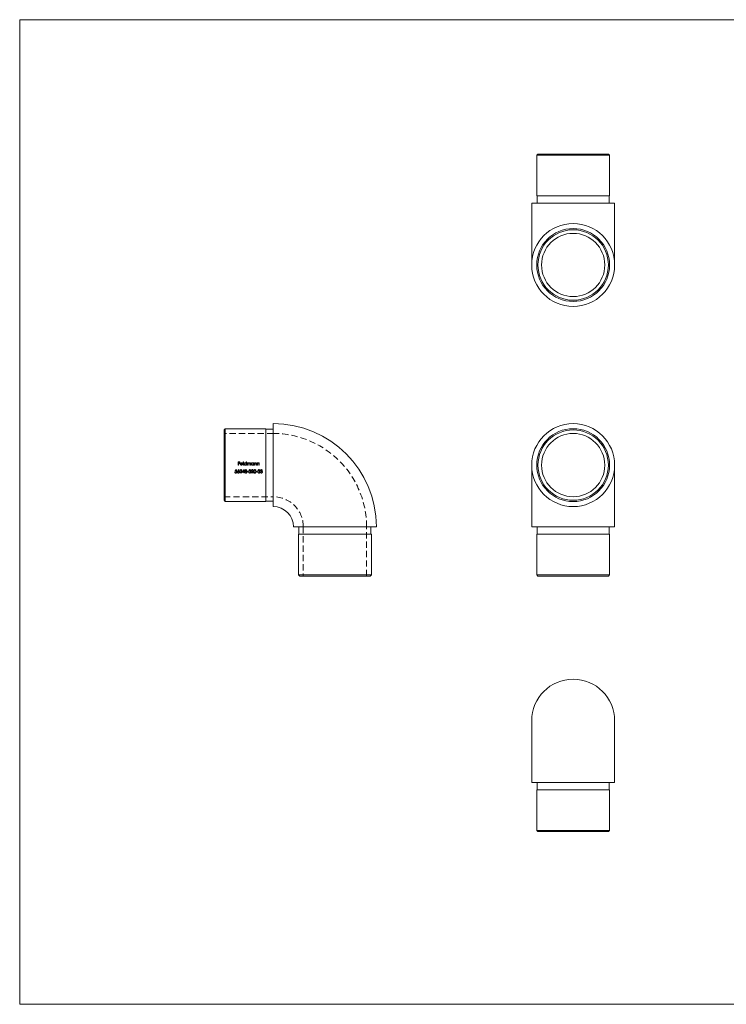
# Model space of a CAD drawing. Units: millimetres. Extents: x 10 to 584, y 10 to 410.
# Drawn here: x 10 to 297, y 10 to 410 of the extents above; entities that cross this region are included whole.
import ezdxf

# ---------------------------------------------------------------- set-up
doc = ezdxf.new("R2010")
doc.units = ezdxf.units.MM
doc.header["$LTSCALE"] = 2
doc.linetypes.add('HIDDEN', pattern=[1.905, 1.27, -0.635])

msp = doc.modelspace()

# ---------------------------------------------------------------- linework, layer by layer
at = {"color": 7, "linetype": 'Continuous', "lineweight": 0}
for p, q in [((584, 410), (10, 410)), ((10, 410), (10, 10)), ((10, 10), (584, 10))]:
    msp.add_line(p, q, dxfattribs=at)
at = {"color": 7, "linetype": 'Continuous', "lineweight": 15}
for p, q in [((220.5, 355.4), (220, 354.9)), ((220, 354.9), (220, 338.4)), ((249.6, 354.9), (220, 354.9)), ((220.5, 355.4), (249.1, 355.4)), ((249.6, 354.9), (249.1, 355.4)), ((249.6, 338.4), (249.6, 354.9)), ((220, 338.4), (249.6, 338.4)), ((220.2, 338.4), (220.2, 335.4)), ((249.4, 335.4), (249.4, 338.4)), ((217.95, 335.4), (217.95, 310.35)), ((217.95, 335.4), (234.8, 335.4)), ((234.8, 335.4), (251.65, 335.4)), ((251.65, 310.35), (251.65, 335.4)), ((112.99, 212.2), (112.99, 245.9)), ((93.49, 243.85), (92.99, 243.35)), ((92.99, 229.05), (92.99, 243.35)), ((109.99, 243.85), (93.49, 243.85)), ((93.49, 243.85), (93.49, 229.05)), ((109.99, 229.05), (109.99, 243.85)), ((112.99, 243.65), (109.99, 243.65)), ((92.99, 214.75), (92.99, 229.05)), ((93.49, 229.05), (93.49, 214.25)), ((109.99, 214.25), (109.99, 229.05)), ((217.95, 229.05), (217.95, 204)), ((251.65, 204), (251.65, 229.05)), ((92.99, 214.75), (93.49, 214.25)), ((93.49, 214.25), (109.99, 214.25)), ((109.99, 214.45), (112.99, 214.45)), ((121.19, 204), (154.89, 204)), ((123.44, 204), (123.44, 201)), ((152.64, 201), (152.64, 204)), ((217.95, 204), (234.8, 204)), ((220.2, 204), (220.2, 201)), ((234.8, 204), (251.65, 204)), ((249.4, 201), (249.4, 204)), ((123.24, 201), (123.24, 184.5)), ((152.84, 201), (123.24, 201)), ((152.84, 184.5), (152.84, 201)), ((220, 201), (220, 184.5)), ((249.6, 201), (220, 201)), ((249.6, 184.5), (249.6, 201)), ((123.24, 184.5), (123.74, 184)), ((123.24, 184.5), (152.84, 184.5)), ((152.34, 184), (123.74, 184)), ((152.34, 184), (152.84, 184.5)), ((220, 184.5), (220.5, 184)), ((220, 184.5), (249.6, 184.5)), ((249.1, 184), (220.5, 184)), ((249.1, 184), (249.6, 184.5)), ((217.95, 125.21), (217.95, 100.16)), ((251.65, 100.16), (251.65, 125.21)), ((251.65, 100.16), (217.95, 100.16)), ((220.2, 100.16), (220.2, 97.16)), ((249.4, 97.16), (249.4, 100.16)), ((220, 97.16), (220, 80.66)), ((249.6, 97.16), (220, 97.16)), ((249.6, 80.66), (249.6, 97.16)), ((220, 80.66), (220.5, 80.16)), ((220, 80.66), (249.6, 80.66)), ((249.1, 80.16), (220.5, 80.16)), ((249.1, 80.16), (249.6, 80.66))]:
    msp.add_line(p, q, dxfattribs=at)
at = {"color": 7, "linetype": 'HIDDEN', "lineweight": 0}
for p, q in [((112.99, 241.9), (92.99, 241.9)), ((98.71, 230.38), (99.36, 230.38)), ((98.71, 229.05), (98.71, 230.38)), ((98.83, 229.05), (98.71, 229.05)), ((98.83, 230.24), (98.83, 229.83)), ((99.36, 230.24), (98.83, 230.24)), ((98.83, 229.83), (99.36, 229.83)), ((99.36, 229.7), (98.83, 229.7)), ((98.83, 229.7), (98.83, 229.05)), ((99.36, 230.38), (99.36, 230.24)), ((99.36, 229.83), (99.36, 229.7)), ((100.51, 229.51), (99.64, 229.51)), ((99.66, 229.63), (100.39, 229.63)), ((100.35, 229.36), (100.46, 229.3)), ((100.73, 230.41), (100.85, 230.41)), ((100.73, 229.05), (100.73, 230.41)), ((100.85, 229.05), (100.73, 229.05)), ((100.85, 230.41), (100.85, 229.05)), ((101.98, 230.41), (102.1, 230.41)), ((101.98, 229.83), (101.98, 230.41)), ((101.98, 229.05), (101.98, 229.22)), ((102.1, 229.05), (101.98, 229.05)), ((102.1, 230.41), (102.1, 229.05)), ((102.37, 230.02), (102.49, 230.02)), ((102.37, 229.05), (102.37, 230.02)), ((102.49, 229.05), (102.37, 229.05)), ((102.49, 230.02), (102.49, 229.85)), ((102.49, 229.46), (102.49, 229.05)), ((103.04, 229.05), (103.04, 229.54)), ((103.16, 229.05), (103.04, 229.05)), ((103.16, 229.43), (103.16, 229.05)), ((103.7, 229.05), (103.7, 229.58)), ((103.82, 229.05), (103.7, 229.05)), ((103.82, 229.58), (103.82, 229.05)), ((104.95, 230.02), (105.07, 230.02)), ((104.95, 229.84), (104.95, 230.02)), ((104.95, 229.05), (104.95, 229.22)), ((105.07, 229.05), (104.95, 229.05)), ((105.07, 230.02), (105.07, 229.05)), ((105.34, 230.02), (105.46, 230.02)), ((105.34, 229.05), (105.34, 230.02)), ((105.46, 229.05), (105.34, 229.05)), ((105.46, 230.02), (105.46, 229.85)), ((105.46, 229.4), (105.46, 229.05)), ((106.07, 229.05), (106.07, 229.51)), ((106.19, 229.05), (106.07, 229.05)), ((106.19, 229.55), (106.19, 229.05)), ((106.46, 230.02), (106.58, 230.02)), ((106.46, 229.05), (106.46, 230.02)), ((106.58, 229.05), (106.46, 229.05)), ((106.58, 230.02), (106.58, 229.85)), ((106.58, 229.4), (106.58, 229.05)), ((107.19, 229.05), (107.19, 229.51)), ((107.31, 229.05), (107.19, 229.05)), ((107.31, 229.55), (107.31, 229.05)), ((97.36, 226.19), (97.48, 226.19)), ((97.63, 227.17), (98.18, 227.17)), ((98.18, 227.04), (97.73, 227.04)), ((98.18, 227.17), (98.18, 227.04)), ((98.97, 227.21), (99.07, 227.13)), ((100.28, 225.85), (99.38, 225.85)), ((99.55, 226.76), (99.43, 226.76)), ((99.66, 225.98), (100.28, 225.98)), ((100.28, 225.98), (100.28, 225.85)), ((101.03, 226.15), (100.4, 226.15)), ((100.63, 226.29), (101.03, 226.29)), ((101.03, 226.29), (101.03, 226.86)), ((101.03, 225.85), (101.03, 226.15)), ((101.15, 225.85), (101.03, 225.85)), ((101.12, 227.21), (101.15, 227.21)), ((101.15, 227.21), (101.15, 226.29)), ((101.15, 226.29), (101.3, 226.29)), ((101.15, 226.15), (101.15, 225.85)), ((101.3, 226.15), (101.15, 226.15)), ((101.3, 226.29), (101.3, 226.15)), ((102.43, 226.42), (102.94, 226.42)), ((102.43, 226.29), (102.43, 226.42)), ((102.94, 226.29), (102.43, 226.29)), ((102.94, 226.42), (102.94, 226.29)), ((103.04, 226.2), (103.16, 226.2)), ((103.21, 226.87), (103.1, 226.87)), ((103.42, 226.51), (103.42, 226.65)), ((104.96, 225.85), (104.06, 225.85)), ((104.23, 226.76), (104.11, 226.76)), ((104.35, 225.98), (104.96, 225.98)), ((104.96, 225.98), (104.96, 225.85)), ((106.1, 226.42), (106.61, 226.42)), ((106.1, 226.29), (106.1, 226.42)), ((106.61, 226.29), (106.1, 226.29)), ((106.61, 226.42), (106.61, 226.29)), ((106.71, 226.2), (106.83, 226.2)), ((106.88, 226.87), (106.76, 226.87)), ((107.08, 226.51), (107.08, 226.65)), ((107.73, 226.2), (107.84, 226.2)), ((107.9, 226.87), (107.78, 226.87)), ((108.1, 226.51), (108.1, 226.65)), ((92.99, 216.2), (112.99, 216.2)), ((125.19, 204), (125.19, 184)), ((150.89, 184), (150.89, 204))]:
    msp.add_line(p, q, dxfattribs=at)
at = {"color": 7, "linetype": 'HIDDEN', "lineweight": 0, "flags": 128}
for points in [[(103.04, 229.54), (103.03, 229.67), (103.01, 229.8), (102.97, 229.85), (102.92, 229.89), (102.85, 229.92), (102.81, 229.92)], [(103.47, 229.92), (103.37, 229.9), (103.28, 229.85), (103.21, 229.77), (103.18, 229.67), (103.16, 229.43)], [(103.7, 229.58), (103.68, 229.78), (103.65, 229.84), (103.6, 229.88), (103.54, 229.91), (103.47, 229.92)], [(97.5, 226.51), (97.57, 226.84), (97.63, 227.17)], [(97.73, 227.04), (97.69, 226.86), (97.66, 226.69)], [(98.58, 226.6), (98.78, 226.9), (98.97, 227.21)], [(99.07, 227.13), (98.89, 226.87), (98.72, 226.6)], [(99.38, 225.85), (99.64, 226.12), (99.89, 226.4)], [(100, 226.34), (99.83, 226.16), (99.66, 225.98)], [(100.4, 226.15), (100.64, 226.5), (100.88, 226.85), (101.12, 227.21)], [(101.03, 226.86), (100.83, 226.58), (100.63, 226.29)], [(103.42, 226.65), (103.59, 226.67), (103.67, 226.71), (103.72, 226.76), (103.75, 226.82), (103.76, 226.86)], [(103.83, 226.23), (103.81, 226.32), (103.76, 226.39), (103.69, 226.45), (103.6, 226.49), (103.42, 226.51)], [(104.06, 225.85), (104.32, 226.12), (104.58, 226.4)], [(104.68, 226.34), (104.51, 226.16), (104.35, 225.98)], [(105.08, 226.51), (105.13, 226.89), (105.21, 227.05), (105.31, 227.14), (105.43, 227.2), (105.52, 227.21)], [(105.52, 225.81), (105.39, 225.84), (105.28, 225.9), (105.2, 225.99), (105.12, 226.16), (105.08, 226.51)], [(105.53, 227.07), (105.43, 227.05), (105.34, 227), (105.27, 226.92), (105.22, 226.78), (105.2, 226.51)], [(105.2, 226.51), (105.24, 226.17), (105.31, 226.06), (105.38, 225.99), (105.48, 225.95), (105.53, 225.95)], [(105.52, 227.21), (105.66, 227.18), (105.78, 227.11), (105.86, 227.02), (105.95, 226.83), (105.98, 226.51)], [(105.98, 226.51), (105.93, 226.15), (105.85, 225.98), (105.75, 225.88), (105.62, 225.83), (105.52, 225.81)], [(105.86, 226.51), (105.82, 226.82), (105.74, 226.97), (105.66, 227.03), (105.57, 227.07), (105.53, 227.07)], [(107.08, 226.65), (107.25, 226.67), (107.33, 226.71), (107.38, 226.76), (107.41, 226.82), (107.42, 226.86)], [(107.49, 226.23), (107.47, 226.32), (107.42, 226.39), (107.35, 226.45), (107.27, 226.49), (107.08, 226.51)], [(108.1, 226.65), (108.27, 226.67), (108.35, 226.71), (108.4, 226.76), (108.43, 226.82), (108.44, 226.86)], [(108.51, 226.23), (108.49, 226.32), (108.44, 226.39), (108.37, 226.45), (108.28, 226.49), (108.1, 226.51)]]:
    msp.add_lwpolyline(points, dxfattribs=at)
at = {"color": 7, "linetype": 'Continuous', "lineweight": 15}
for centre, radius in [((234.8, 310.35), 16.85), ((234.8, 310.35), 14.8), ((234.8, 310.35), 14.3), ((234.8, 310.35), 12.85), ((234.8, 229.05), 16.85), ((234.8, 229.05), 14.8), ((234.8, 229.05), 14.3), ((234.8, 229.05), 12.85)]:
    msp.add_circle(centre, radius, dxfattribs=at)
for centre, radius, end in [((112.99, 204), 41.9, 90), ((112.99, 204), 8.2, 90), ((234.8, 125.21), 16.85, 180)]:
    msp.add_arc(centre, radius, 0, end, dxfattribs=at)
at = {"color": 7, "linetype": 'HIDDEN', "lineweight": 0}
for centre, radius, start, end in [((112.99, 204), 37.9, 0, 90), ((100.04, 229.54), 0.511, 141.4654, 180.4829), ((100.01, 229.52), 0.483, 178.3089, 270.364), ((100.01, 229.57), 0.468, 88.9511, 142.038), ((99.99, 229.5), 0.348, 178.6917, 270.751), ((100.04, 229.54), 0.395, 132.9761, 166.6442), ((100.01, 229.55), 0.368, 88.8973, 131.0886), ((100, 229.56), 0.407, 269.5, 330.0263), ((100.02, 229.56), 0.476, 36.8886, 91.0154), ((100.02, 229.52), 0.486, 268.5349, 333.1919), ((100.03, 229.55), 0.365, 12.1473, 91.949), ((99.96, 229.52), 0.545, 358.5957, 36.2262), ((101.59, 229.54), 0.5, 89.091, 179.7614), ((101.58, 229.53), 0.498, 179.4513, 270.6693), ((101.59, 229.53), 0.383, 88.8922, 179.5712), ((101.59, 229.54), 0.388, 180.7444, 270.2384), ((101.6, 229.57), 0.467, 34.2843, 90.6157), ((101.61, 229.53), 0.378, 268.1487, 0.1949), ((101.6, 229.54), 0.5, 269.1997, 320.8129), ((101.6, 229.54), 0.38, 359.4014, 91.4625), ((102.85, 229.55), 0.368, 96.7636, 194.6107), ((102.92, 229.57), 0.512, 124.6485, 146.138), ((102.83, 229.61), 0.429, 89.9682, 117.6739), ((102.83, 229.72), 0.312, 14.6353, 90.9805), ((103.5, 229.63), 0.403, 91.5483, 155.177), ((103.46, 229.67), 0.366, 344.9815, 85.8746), ((104.55, 229.54), 0.5, 89.0917, 179.7607), ((104.55, 229.53), 0.498, 179.4526, 270.6684), ((104.56, 229.53), 0.383, 88.8921, 179.5719), ((104.56, 229.54), 0.388, 180.7441, 270.2387), ((104.57, 229.57), 0.466, 35.3921, 91.4158), ((104.57, 229.54), 0.38, 359.4012, 91.4627), ((104.57, 229.53), 0.378, 268.1485, 0.1956), ((104.57, 229.54), 0.5, 269.1998, 320.8133), ((105.83, 229.59), 0.448, 89.893, 145.0712), ((106.67, 229.45), 1.21, 169.7865, 182.1512), ((105.81, 229.57), 0.344, 90.6096, 165.1846), ((105.83, 229.69), 0.233, 10.3395, 94.9719), ((105.8, 229.64), 0.401, 346.9862, 85.8457), ((104.73, 229.53), 1.34, 358.929, 8.3778), ((106.95, 229.59), 0.448, 89.8932, 145.0709), ((107.79, 229.45), 1.21, 169.7834, 182.1527), ((106.93, 229.57), 0.344, 90.6088, 165.1861), ((106.95, 229.69), 0.233, 10.3391, 94.9722), ((106.92, 229.64), 0.401, 346.9862, 85.8457), ((105.85, 229.53), 1.34, 358.93, 8.3788), ((97.77, 226.22), 0.409, 185.0383, 269.4553), ((97.77, 226.24), 0.291, 190.5436, 271.1785), ((97.82, 225.78), 0.795, 92.2451, 113.9576), ((97.83, 226.13), 0.583, 91.5846, 107.1494), ((97.78, 226.28), 0.331, 269.0976, 0.8572), ((97.78, 226.26), 0.45, 268.5706, 2.019), ((97.81, 226.28), 0.295, 0.3386, 94.7271), ((97.82, 226.3), 0.412, 357.0917, 90.6909), ((99.19, 226.15), 0.762, 143.2674, 174.636), ((98.83, 226.21), 0.398, 179.343, 270.3547), ((98.81, 226.21), 0.263, 86.6821, 180.233), ((98.83, 226.23), 0.276, 182.7498, 272.6508), ((98.86, 225.79), 0.82, 90.4939, 100.1145), ((98.85, 226.19), 0.282, 3.7235, 93.4522), ((98.84, 226.22), 0.404, 268.7199, 0.1305), ((98.86, 226.22), 0.271, 266.2099, 358.3902), ((98.86, 226.23), 0.386, 359.1483, 90.9295), ((99.86, 226.78), 0.429, 89.7091, 181.5443), ((99.86, 226.76), 0.306, 89.9428, 179.8091), ((99.87, 226.82), 0.388, 359.2717, 91.6475), ((99.87, 226.79), 0.277, 1.7219, 92.1603), ((99.53, 226.9), 0.621, 305.7809, 350.8704), ((99.55, 226.9), 0.719, 308.3129, 352.8476), ((101.83, 226.2), 0.418, 111.9143, 176.5752), ((101.83, 226.23), 0.415, 180.7685, 274.4783), ((101.85, 226.83), 0.371, 87.1456, 175.2651), ((101.8, 226.87), 0.313, 181.6444, 247.4932), ((101.84, 226.2), 0.309, 84.5121, 176.9563), ((101.83, 226.25), 0.298, 185.211, 276.5111), ((101.83, 226.84), 0.229, 81.3135, 174.8684), ((101.85, 226.9), 0.253, 187.7564, 273.7142), ((101.89, 226.26), 0.442, 267.0094, 317.9293), ((101.89, 226.85), 0.358, 2.2456, 92.906), ((101.9, 226.84), 0.234, 6.9958, 97.766), ((101.89, 226.88), 0.24, 265.378, 355.6504), ((101.89, 226.2), 0.308, 5.3492, 93.2095), ((101.9, 226.24), 0.297, 263.2154, 357.4338), ((101.94, 226.87), 0.307, 292.7699, 358.8679), ((101.94, 226.23), 0.38, 1.1645, 70.8846), ((101.9, 226.23), 0.415, 319.3261, 0.512), ((103.48, 226.26), 0.443, 186.8585, 270.1827), ((103.49, 226.81), 0.397, 89.8748, 171.6065), ((103.51, 226.28), 0.353, 192.2118, 226.8643), ((103.49, 226.78), 0.294, 90.588, 162.0904), ((103.48, 226.29), 0.337, 231.9062, 272.2165), ((103.51, 226.84), 0.363, 2.8518, 93.8372), ((103.52, 226.83), 0.241, 7.5705, 96.5284), ((103.5, 226.25), 0.441, 267.7459, 358.2737), ((103.53, 226.25), 0.298, 262.4841, 356.958), ((103.56, 226.86), 0.313, 300.4621, 0.3731), ((103.58, 226.26), 0.358, 37.0283, 66.5353), ((103.56, 226.24), 0.382, 359.6349, 37.5061), ((104.54, 226.78), 0.429, 89.7086, 181.5443), ((104.54, 226.76), 0.306, 89.9411, 179.8109), ((104.56, 226.82), 0.389, 359.273, 91.6463), ((104.55, 226.79), 0.277, 1.7219, 92.1596), ((104.21, 226.9), 0.621, 305.7812, 350.8709), ((104.23, 226.9), 0.719, 308.3126, 352.8472), ((105.51, 226.26), 0.31, 272.7456, 344.5874), ((104.85, 226.49), 1.01, 341.8659, 1.0054), ((107.15, 226.26), 0.443, 186.8581, 270.1831), ((107.15, 226.81), 0.397, 89.8748, 171.6065), ((107.17, 226.28), 0.353, 192.2118, 226.8643), ((107.16, 226.78), 0.294, 90.588, 162.0904), ((107.14, 226.29), 0.337, 231.9062, 272.2165), ((107.18, 226.84), 0.363, 2.8518, 93.8372), ((107.18, 226.83), 0.241, 7.5705, 96.5284), ((107.17, 226.25), 0.441, 267.7459, 358.2737), ((107.19, 226.25), 0.298, 262.4841, 356.958), ((107.23, 226.86), 0.313, 300.4621, 0.3731), ((107.24, 226.26), 0.358, 37.0283, 66.5353), ((107.23, 226.24), 0.382, 359.6349, 37.5061), ((108.17, 226.26), 0.443, 186.858, 270.1828), ((108.17, 226.81), 0.397, 89.875, 171.6063), ((108.19, 226.28), 0.353, 192.2124, 226.8655), ((108.18, 226.78), 0.294, 90.5884, 162.0907), ((108.16, 226.29), 0.337, 231.9047, 272.2174), ((108.19, 226.84), 0.363, 2.851, 93.838), ((108.2, 226.83), 0.241, 7.5713, 96.5284), ((108.18, 226.25), 0.441, 267.7464, 358.2727), ((108.21, 226.25), 0.298, 262.4819, 356.9602), ((108.24, 226.86), 0.313, 300.4609, 0.3743), ((108.26, 226.26), 0.358, 37.0274, 66.5377), ((108.24, 226.24), 0.382, 359.6387, 37.5023), ((112.99, 204), 12.2, 0, 90)]:
    msp.add_arc(centre, radius, start, end, dxfattribs=at)

doc.saveas('drawing.dxf')
